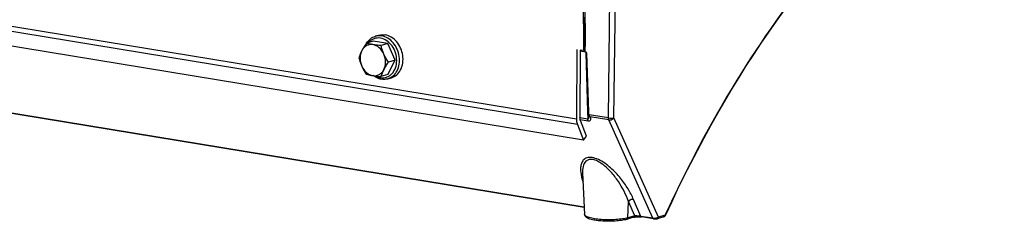
# Model space of a CAD drawing. Units: millimetres. Extents: x 0 to 594, y 0 to 420.
# Drawn here: x 254 to 278, y 76 to 81 of the extents above; entities that cross this region are included whole.
import ezdxf

# ---------------------------------------------------------------- set-up
doc = ezdxf.new("R2010")
doc.units = ezdxf.units.MM
doc.header["$LTSCALE"] = 32.67
doc.layers.get('0').update_dxf_attribs({"linetype": 'CONTINUOUS'})
doc.layers.add('SOLIDES', color=7, linetype='CONTINUOUS')

msp = doc.modelspace()

# ---------------------------------------------------------------- linework, layer by layer
at = {"color": 7, "linetype": 'CONTINUOUS'}
for p, q in [((262.490778, 80.159327), (262.319545, 80.10947)), ((262.863039, 80.098277), (262.490778, 80.159327)), ((262.548106, 80.284641), (262.636897, 80.310494)), ((262.863039, 80.098277), (262.691807, 80.04842)), ((263.047322, 79.6773), (262.863039, 80.098277)), ((262.859343, 79.317375), (263.047322, 79.6773)), ((263.047322, 79.6773), (262.876089, 79.627444)), ((262.859343, 79.317375), (262.68811, 79.267518)), ((262.861208, 79.209296), (262.949998, 79.235148))]:
    msp.add_line(p, q, dxfattribs=at)
msp.add_arc((263.742132, 78.927946), 1.107371, 152.380311, 162.142695, dxfattribs=at)
for points, knots in [([(262.319545, 80.10947), (262.308766, 80.094006), (262.267644, 80.033734), (262.229465, 79.971327), (262.204408, 79.92335)], [0, 0, 0, 0, 0.258307119, 1, 1, 1, 1]), ([(262.484528, 80.072788), (262.469246, 80.075294), (262.413756, 80.085146), (262.358835, 80.098215), (262.319545, 80.10947)], [0, 0, 0, 0, 0.274789666, 1, 1, 1, 1]), ([(262.324902, 80.111093), (262.350922, 80.152357), (262.415465, 80.226105), (262.502927, 80.271487), (262.548106, 80.284641)], [0, 0, 0, 0, 0.509011319, 1, 1, 1, 1]), ([(262.636908, 80.310496), (262.66233, 80.317897), (262.715556, 80.326945), (262.769408, 80.323819), (262.796035, 80.319452)], [0, 0, 0, 0, 0.495265421, 1, 1, 1, 1]), ([(262.949987, 79.235146), (262.999252, 79.24949), (263.09515, 79.303152), (263.19608, 79.438792), (263.247721, 79.611207), (263.24641, 79.8006), (263.193309, 79.986323), (263.094108, 80.148003), (262.95933, 80.26755), (262.850046, 80.310595), (262.796035, 80.319452)], [0, 0, 0, 0, 0.109140373, 0.225231804, 0.351254056, 0.485447725, 0.622811378, 0.757214736, 0.883580017, 1, 1, 1, 1]), ([(262.204408, 79.92335), (262.196625, 79.908448), (262.168678, 79.852126), (262.145746, 79.793357), (262.131566, 79.749545)], [0, 0, 0, 0, 0.267451419, 1, 1, 1, 1]), ([(262.204408, 79.92335), (262.174588, 79.866253), (262.145803, 79.730207), (262.174933, 79.59601), (262.20256, 79.532899)], [0, 0, 0, 0, 0.483206743, 1, 1, 1, 1]), ([(262.484528, 80.072788), (262.45706, 80.077292), (262.400672, 80.077893), (262.320251, 80.050683), (262.251727, 79.997735), (262.218137, 79.949637), (262.204408, 79.92335)], [0, 0, 0, 0, 0.246309275, 0.488889754, 0.737577313, 1, 1, 1, 1]), ([(262.7628, 79.831774), (262.736034, 79.892919), (262.677569, 79.97671), (262.571568, 80.048658), (262.513356, 80.06806), (262.484528, 80.072788)], [0, 0, 0, 0, 0.525387394, 0.770057521, 1, 1, 1, 1]), ([(262.691807, 80.04842), (262.673644, 80.049953), (262.604355, 80.056215), (262.535202, 80.064477), (262.484528, 80.072788)], [0, 0, 0, 0, 0.261968993, 1, 1, 1, 1]), ([(262.7628, 79.831774), (262.755037, 79.84951), (262.726335, 79.919976), (262.704898, 79.993255), (262.691807, 80.04842)], [0, 0, 0, 0, 0.254549565, 1, 1, 1, 1]), ([(262.131566, 79.749545), (262.135876, 79.731386), (262.15463, 79.657695), (262.179548, 79.585468), (262.20256, 79.532899)], [0, 0, 0, 0, 0.245416378, 1, 1, 1, 1]), ([(262.760952, 79.441324), (262.790772, 79.498421), (262.819557, 79.634467), (262.790427, 79.768664), (262.7628, 79.831774)], [0, 0, 0, 0, 0.483206743, 1, 1, 1, 1]), ([(262.760952, 79.441324), (262.769059, 79.456847), (262.804271, 79.520798), (262.84437, 79.581938), (262.876089, 79.627444)], [0, 0, 0, 0, 0.23995939, 1, 1, 1, 1]), ([(262.876089, 79.627444), (262.865368, 79.643656), (262.823354, 79.709274), (262.786256, 79.778192), (262.7628, 79.831774)], [0, 0, 0, 0, 0.249413194, 1, 1, 1, 1]), ([(262.20256, 79.532899), (262.226016, 79.479317), (262.263113, 79.410399), (262.305128, 79.344781), (262.315849, 79.328569)], [0, 0, 0, 0, 0.750586814, 1, 1, 1, 1]), ([(262.20256, 79.532899), (262.229326, 79.471755), (262.287791, 79.387964), (262.393792, 79.316016), (262.452004, 79.296614), (262.480832, 79.291886)], [0, 0, 0, 0, 0.525387394, 0.770057521, 1, 1, 1, 1]), ([(262.480832, 79.291886), (262.5083, 79.287381), (262.564688, 79.28678), (262.645109, 79.313991), (262.713633, 79.366939), (262.747223, 79.415037), (262.760952, 79.441324)], [0, 0, 0, 0, 0.246309275, 0.488889754, 0.737577313, 1, 1, 1, 1]), ([(262.315849, 79.328569), (262.328125, 79.325052), (262.382507, 79.310258), (262.437821, 79.29894), (262.480832, 79.291886)], [0, 0, 0, 0, 0.226591778, 1, 1, 1, 1]), ([(262.480832, 79.291886), (262.497014, 79.289232), (262.565839, 79.278952), (262.635118, 79.27199), (262.68811, 79.267518)], [0, 0, 0, 0, 0.235682655, 1, 1, 1, 1]), ([(262.694209, 79.199803), (262.65812, 79.205721), (262.585837, 79.227997), (262.521306, 79.267029), (262.490978, 79.290117)], [0, 0, 0, 0, 0.48965037, 1, 1, 1, 1]), ([(262.861208, 79.209296), (262.834453, 79.201506), (262.778598, 79.191991), (262.722078, 79.195232), (262.694209, 79.199803)], [0, 0, 0, 0, 0.496646073, 1, 1, 1, 1])]:
    msp.add_open_spline(points, degree=3, knots=knots, dxfattribs=at)
at = {"color": 9, "linetype": 'CONTINUOUS'}
for points, knots in [([(262.677417, 80.236176), (262.649692, 80.240723), (262.593375, 80.243128), (262.511007, 80.224842), (262.435835, 80.185479), (262.393605, 80.147186), (262.374747, 80.125692)], [0, 0, 0, 0, 0.250797439, 0.496959465, 0.744744328, 1, 1, 1, 1]), ([(262.707245, 80.2936), (262.680621, 80.297966), (262.626779, 80.301093), (262.573561, 80.292049), (262.548143, 80.284651)], [0, 0, 0, 0, 0.504729638, 1, 1, 1, 1]), ([(262.672704, 79.240526), (262.699123, 79.236193), (262.752706, 79.233601), (262.83134, 79.249492), (262.903829, 79.284607), (262.989766, 79.356127), (263.066632, 79.487116), (263.096378, 79.674319), (263.065429, 79.86933), (262.978071, 80.045576), (262.846032, 80.178836), (262.733184, 80.22703), (262.677417, 80.236176)], [0, 0, 0, 0, 0.056163009, 0.111276822, 0.166608138, 0.223369424, 0.343786069, 0.475355741, 0.613802216, 0.751581217, 0.881448435, 1, 1, 1, 1]), ([(262.861207, 79.209297), (262.910471, 79.223641), (263.006367, 79.277307), (263.107294, 79.412949), (263.158931, 79.585364), (263.157618, 79.774756), (263.104515, 79.960478), (263.005313, 80.122155), (262.870536, 80.241699), (262.761254, 80.284742), (262.707245, 80.2936)], [0, 0, 0, 0, 0.109140855, 0.22523298, 0.351255939, 0.485450057, 0.622813884, 0.757217147, 0.88358236, 1, 1, 1, 1]), ([(262.553856, 79.281333), (262.563378, 79.276277), (262.601177, 79.25798), (262.641908, 79.245577), (262.672704, 79.240526)], [0, 0, 0, 0, 0.256769287, 1, 1, 1, 1])]:
    msp.add_open_spline(points, degree=3, knots=knots, dxfattribs=at)
at = {"layer": 'SOLIDES', "color": 9, "linetype": 'CONTINUOUS'}
for p, q in [((268.434083, 78.221276), (268.499264, 83.42451)), ((268.573789, 78.225291), (268.63897, 83.428525)), ((237.804689, 83.089442), (267.62557, 78.198851)), ((267.648668, 78.059359), (237.827787, 82.94995)), ((267.784975, 82.311592), (267.808044, 79.922529)), ((267.722353, 79.913087), (267.854448, 79.891423)), ((267.824428, 79.916472), (267.824448, 79.921261)), ((267.860982, 79.873911), (267.861142, 79.86874)), ((267.881837, 79.859988), (267.927742, 78.377871)), ((267.823235, 75.973404), (246.602196, 79.453631)), ((267.907048, 78.386632), (267.913193, 78.188222)), ((267.913193, 78.188222), (267.713742, 78.220932)), ((267.923613, 78.138747), (267.720528, 78.172052)), ((267.944526, 78.301563), (267.939717, 78.297858)), ((268.434083, 78.221276), (267.944526, 78.301563)), ((268.444503, 78.171801), (267.97382, 78.248992)), ((269.558457, 75.68883), (268.444503, 78.171801)), ((269.698023, 75.719404), (268.573789, 78.225291)), ((268.920598, 75.701677), (268.940565, 76.114732)), ((269.097238, 75.753108), (268.940565, 76.114732)), ((269.255192, 75.738565), (269.069784, 76.166522)), ((269.097238, 75.753108), (268.920598, 75.701677)), ((269.558457, 75.68883), (269.255192, 75.738565)), ((269.855506, 75.765257), (269.698023, 75.719404))]:
    msp.add_line(p, q, dxfattribs=at)
at = {"layer": 'SOLIDES', "color": 7, "linetype": 'CONTINUOUS'}
for p, q in [((267.800379, 77.66488), (237.979498, 82.555471)), ((267.821221, 80.662477), (267.820118, 80.765908)), ((267.633864, 79.951094), (267.62557, 78.198851)), ((267.722464, 79.936564), (267.714361, 78.224703)), ((267.808044, 79.922529), (267.722464, 79.936564)), ((267.861448, 79.868743), (267.907353, 78.386639)), ((267.823808, 75.961693), (246.618481, 79.439344)), ((267.907353, 78.386641), (267.907819, 78.37664)), ((267.877621, 77.760478), (267.72591, 78.154957)), ((267.921064, 78.307975), (267.9211, 78.307877)), ((267.93082, 78.268409), (267.930849, 78.267703)), ((267.930849, 78.267703), (267.930852, 78.267603)), ((267.648668, 78.059359), (267.800379, 77.66488)), ((267.800379, 77.66488), (267.877621, 77.760478)), ((267.781068, 76.834902), (267.781131, 76.833604)), ((267.781167, 76.832864), (267.832572, 75.782639)), ((269.070984, 75.714256), (268.894344, 75.662825)), ((269.574742, 75.674542), (269.269286, 75.724627)), ((269.829217, 75.725559), (269.671735, 75.679706))]:
    msp.add_line(p, q, dxfattribs=at)
for points in [[(269.884442, 75.777743), (270.033248, 76.09913), (270.190831, 76.430038), (270.351294, 76.75755), (270.514584, 77.081553), (270.68065, 77.401955), (270.849448, 77.718665), (271.020927, 78.031593), (271.195034, 78.340642), (271.371713, 78.645714), (271.550911, 78.946715), (271.732572, 79.243555), (271.916639, 79.536142), (272.103057, 79.824386), (272.291767, 80.108202), (272.482712, 80.387503), (272.675832, 80.662203), (272.871068, 80.93222)], [(267.85163, 79.895302), (267.853178, 79.893299), (267.854687, 79.89107), (267.856124, 79.888615), (267.857458, 79.885934), (267.858639, 79.88308), (267.859643, 79.880065), (267.860449, 79.876902), (267.861028, 79.873653), (267.861371, 79.870336), (267.861448, 79.86875)], [(267.907819, 78.37664), (267.908448, 78.368338), (267.909287, 78.360136), (267.910338, 78.352076), (267.911604, 78.344146), (267.913093, 78.336343), (267.914808, 78.328727), (267.916758, 78.321294), (267.91896, 78.314036), (267.921058, 78.307992)], [(267.921099, 78.307881), (267.92191, 78.30565), (267.923566, 78.300871), (267.925026, 78.296345), (267.926302, 78.29206), (267.927399, 78.288038), (267.928322, 78.284296), (267.929083, 78.280834)], [(267.929083, 78.280834), (267.929691, 78.277666), (267.930153, 78.274829), (267.930485, 78.272325), (267.930702, 78.270167), (267.93082, 78.268409)], [(269.071019, 75.714266), (269.073381, 75.714937), (269.078738, 75.716354), (269.08454, 75.717746), (269.090748, 75.719098), (269.097289, 75.72039), (269.104137, 75.721616), (269.111273, 75.722769), (269.11864, 75.72384), (269.126212, 75.724823), (269.133966, 75.725716), (269.141849, 75.726513), (269.149835, 75.727211), (269.157897, 75.727808), (269.165983, 75.728302), (269.174061, 75.728692), (269.182103, 75.728978), (269.190056, 75.729161), (269.197875, 75.729243), (269.205539, 75.729226), (269.213025, 75.729116), (269.220288, 75.728915), (269.227311, 75.728629), (269.234113, 75.728263), (269.240665, 75.72782), (269.246943, 75.727305), (269.252963, 75.726723), (269.258703, 75.726079), (269.264142, 75.72538), (269.269286, 75.724627)], [(269.574713, 75.674547), (269.579902, 75.673782), (269.585499, 75.673135), (269.591304, 75.672633), (269.597269, 75.672277), (269.603369, 75.672066), (269.609571, 75.671998), (269.61578, 75.672072), (269.621944, 75.672281), (269.628055, 75.672622), (269.634073, 75.673089), (269.639978, 75.67368), (269.645751, 75.674394), (269.651361, 75.675226), (269.656792, 75.676176), (269.66205, 75.677249), (269.667165, 75.678461), (269.671796, 75.679723)], [(269.829204, 75.725555), (269.831496, 75.726264), (269.836766, 75.728224), (269.841991, 75.730644), (269.84716, 75.733541), (269.852222, 75.736911), (269.857128, 75.740736), (269.861879, 75.745032), (269.866435, 75.749784)], [(269.866435, 75.749784), (269.870712, 75.754907), (269.874711, 75.760393)], [(269.874711, 75.760393), (269.878428, 75.766231), (269.881798, 75.772306), (269.884445, 75.777748)]]:
    msp.add_lwpolyline(points, dxfattribs=at)
at = {"layer": 'SOLIDES', "color": 9, "linetype": 'CONTINUOUS'}
for centre, radius, start, end in [((215.153066, 80.062606), 52.671571, 359.8462467, 0.6525499), ((268.01625, 78.34409), 0.102025, 213.079182, 215.633663), ((267.75451, 76.336547), 0.892109, 56.741987, 57.01446)]:
    msp.add_arc(centre, radius, start, end, dxfattribs=at)
at = {"layer": 'SOLIDES', "color": 7, "linetype": 'CONTINUOUS'}
for centre, radius, start, end in [((267.789589, 79.809695), 0.114334, 78.988839, 80.7112682), ((267.793705, 79.83077), 0.09286, 77.043714, 78.9977658), ((267.808846, 79.896656), 0.025257, 72.0274366, 77.0072198), ((267.776056, 79.817765), 0.108628, 49.0755907, 53.4806532), ((267.765139, 79.80496), 0.125455, 47.6056828, 49.1392962)]:
    msp.add_arc(centre, radius, start, end, dxfattribs=at)
at = {"layer": 'SOLIDES', "color": 9, "linetype": 'CONTINUOUS'}
for points, knots in [([(278.434296, 86.075448), (277.575361, 85.611527), (275.879696, 84.406256), (273.615556, 82.053251), (271.561672, 79.140652), (270.409591, 76.95169), (269.879226, 75.790203)], [0, 0, 0, 0, 0.215566467, 0.455330481, 0.718047885, 1, 1, 1, 1]), ([(267.806175, 82.302832), (267.818571, 81.902603), (267.833567, 81.302548), (267.844212, 80.503236), (267.844429, 80.104211), (267.8407, 79.905065)], [0, 0, 0, 0, 0.500906634, 0.75083453, 1, 1, 1, 1]), ([(267.861448, 79.86875), (267.861522, 79.866354), (267.870409, 79.862335), (267.876763, 79.860927), (267.881837, 79.859988)], [0, 0, 0, 0, 0.317167485, 1, 1, 1, 1]), ([(267.927742, 78.377871), (267.922671, 78.378597), (267.915975, 78.379594), (267.907429, 78.38415), (267.907353, 78.386639)], [0, 0, 0, 0, 0.672894665, 1, 1, 1, 1]), ([(267.930852, 78.267603), (267.931317, 78.252513), (267.930417, 78.229174), (267.928313, 78.203629), (267.919122, 78.187001), (267.913193, 78.188222)], [0, 0, 0, 0, 0.533646014, 0.786017116, 1, 1, 1, 1]), ([(267.923613, 78.138747), (267.921941, 78.142237), (267.91572, 78.158025), (267.913409, 78.175165), (267.913193, 78.188222)], [0, 0, 0, 0, 0.228607119, 1, 1, 1, 1]), ([(267.97382, 78.248992), (267.977521, 78.235944), (267.982686, 78.210766), (267.982662, 78.174254), (267.964453, 78.139319), (267.936648, 78.136611), (267.923613, 78.138747)], [0, 0, 0, 0, 0.274320263, 0.516537787, 0.73283334, 1, 1, 1, 1]), ([(267.939717, 78.297858), (267.93854, 78.296907), (267.935327, 78.294074), (267.931707, 78.291084), (267.930761, 78.288405)], [0, 0, 0, 0, 0.347436428, 1, 1, 1, 1]), ([(268.434083, 78.221276), (268.458401, 78.216271), (268.505417, 78.213895), (268.55296, 78.218048), (268.573789, 78.225291)], [0, 0, 0, 0, 0.529615405, 1, 1, 1, 1]), ([(268.444503, 78.171801), (268.442831, 78.175291), (268.43661, 78.191079), (268.434299, 78.20822), (268.434083, 78.221276)], [0, 0, 0, 0, 0.228607119, 1, 1, 1, 1]), ([(268.444503, 78.171801), (268.455789, 78.169694), (268.504027, 78.169848), (268.552492, 78.195787), (268.573789, 78.225291)], [0, 0, 0, 0, 0.23984829, 1, 1, 1, 1]), ([(269.069784, 76.166522), (269.029907, 76.258567), (268.930811, 76.445043), (268.738795, 76.714628), (268.494586, 76.97205), (268.24806, 77.151705), (268.034183, 77.226938), (267.894239, 77.226719), (267.794329, 77.165158), (267.744404, 77.07211), (267.726532, 76.966895), (267.732656, 76.808511), (267.764311, 76.688286), (267.792153, 76.608093)], [0, 0, 0, 0, 0.128611884, 0.269740924, 0.423017716, 0.582674811, 0.654687495, 0.71115755, 0.7556123, 0.797698166, 0.842462996, 0.891162432, 1, 1, 1, 1]), ([(268.240198, 77.084854), (268.204773, 77.107847), (268.134535, 77.146789), (268.027609, 77.179024), (267.931221, 77.174018), (267.837389, 77.118952), (267.781948, 76.992999), (267.778464, 76.889378), (267.781066, 76.834905)], [0, 0, 0, 0, 0.176567768, 0.333942709, 0.461511839, 0.567963918, 0.771993779, 1, 1, 1, 1]), ([(268.940565, 76.114733), (268.877031, 76.291759), (268.741016, 76.555175), (268.495228, 76.874331), (268.33586, 77.022129), (268.243751, 77.082536)], [0, 0, 0, 0, 0.467174487, 0.726398453, 1, 1, 1, 1]), ([(269.069784, 76.166522), (269.058541, 76.168745), (269.010544, 76.169212), (268.962005, 76.143864), (268.940568, 76.114723)], [0, 0, 0, 0, 0.240588579, 1, 1, 1, 1]), ([(268.920598, 75.701677), (268.877094, 75.689011), (268.777254, 75.669752), (268.553593, 75.647543), (268.317223, 75.648481), (268.093311, 75.672872), (267.976554, 75.69604), (267.903117, 75.721335), (267.861049, 75.741398), (267.8334, 75.765706), (267.832572, 75.782639)], [0, 0, 0, 0, 0.120987184, 0.270534957, 0.599940067, 0.74974314, 0.871122897, 0.918000855, 0.954731326, 1, 1, 1, 1]), ([(268.894344, 75.662825), (268.901718, 75.664972), (268.915764, 75.67618), (268.920176, 75.692955), (268.920598, 75.701677)], [0, 0, 0, 0, 0.467933285, 1, 1, 1, 1]), ([(269.071019, 75.714266), (269.078386, 75.716421), (269.09241, 75.727631), (269.096816, 75.744392), (269.097238, 75.753108)], [0, 0, 0, 0, 0.467948032, 1, 1, 1, 1]), ([(269.255192, 75.738565), (269.240703, 75.74069), (269.188188, 75.746979), (269.13545, 75.75161), (269.097238, 75.753108)], [0, 0, 0, 0, 0.276902947, 1, 1, 1, 1]), ([(269.271477, 75.724277), (269.266306, 75.725127), (269.259711, 75.730274), (269.256116, 75.736645), (269.255197, 75.738564)], [0, 0, 0, 0, 0.711232311, 1, 1, 1, 1]), ([(269.698023, 75.719404), (269.679314, 75.705558), (269.632501, 75.68868), (269.583184, 75.684496), (269.558457, 75.68883)], [0, 0, 0, 0, 0.481102662, 1, 1, 1, 1]), ([(269.574713, 75.674547), (269.569548, 75.675403), (269.562966, 75.680548), (269.559375, 75.686913), (269.558457, 75.68883)], [0, 0, 0, 0, 0.711271483, 1, 1, 1, 1]), ([(269.671796, 75.679723), (269.67927, 75.681917), (269.69347, 75.69343), (269.697724, 75.710534), (269.698023, 75.719404)], [0, 0, 0, 0, 0.467412661, 1, 1, 1, 1]), ([(269.829217, 75.725559), (269.836704, 75.727739), (269.850943, 75.739249), (269.855206, 75.756376), (269.855506, 75.765257)], [0, 0, 0, 0, 0.46738603, 1, 1, 1, 1]), ([(269.884444, 75.777749), (269.884793, 75.778515), (269.885398, 75.783353), (269.881835, 75.787416), (269.879226, 75.790203)], [0, 0, 0, 0, 0.18074909, 1, 1, 1, 1])]:
    msp.add_open_spline(points, degree=3, knots=knots, dxfattribs=at)
at = {"layer": 'SOLIDES', "color": 7, "linetype": 'CONTINUOUS'}
for points in [[(267.81664, 79.92068), (267.819446, 79.919769), (267.82214, 79.918336), (267.824428, 79.916472)], [(267.849724, 79.897611), (267.861903, 79.886497), (267.87197, 79.873198), (267.881837, 79.859988)]]:
    msp.add_open_spline(points, degree=3, dxfattribs=at)
for points, knots in [([(267.824428, 79.916472), (267.825426, 79.915659), (267.830782, 79.911751), (267.836406, 79.908236), (267.8407, 79.905065)], [0, 0, 0, 0, 0.194285637, 1, 1, 1, 1]), ([(267.62557, 78.198851), (267.62551, 78.186251), (267.62714, 78.139036), (267.636222, 78.09172), (267.648668, 78.059359)], [0, 0, 0, 0, 0.266536112, 1, 1, 1, 1]), ([(267.72591, 78.154957), (267.723938, 78.160083), (267.716754, 78.182648), (267.714275, 78.206552), (267.714361, 78.224703)], [0, 0, 0, 0, 0.232268269, 1, 1, 1, 1]), ([(268.894344, 75.662825), (268.851942, 75.650479), (268.755584, 75.631865), (268.599711, 75.61645), (268.428672, 75.611976), (268.2582, 75.618776), (268.103928, 75.636342), (267.991874, 75.659867), (267.920149, 75.685643), (267.87853, 75.707604), (267.844615, 75.737854), (267.833322, 75.767311), (267.832572, 75.782639)], [0, 0, 0, 0, 0.118120302, 0.261553536, 0.418679539, 0.575341626, 0.717459443, 0.833693499, 0.880485858, 0.920909686, 0.958954618, 1, 1, 1, 1])]:
    msp.add_open_spline(points, degree=3, knots=knots, dxfattribs=at)
at = {"layer": 'SOLIDES', "color": 9, "linetype": 'CONTINUOUS'}
for points in [[(267.927742, 78.377871), (267.928546, 78.35184), (267.931551, 78.324145), (267.944526, 78.301563)], [(267.921101, 78.307874), (267.923608, 78.301077), (267.926812, 78.294479), (267.930761, 78.288405)], [(267.933328, 78.28465), (267.943804, 78.27003), (267.958222, 78.25794), (267.973824, 78.248991)], [(267.973824, 78.248992), (267.960458, 78.263951), (267.950449, 78.282396), (267.944526, 78.301563)], [(269.865983, 75.771359), (269.862959, 75.768677), (269.859386, 75.766386), (269.855506, 75.765257)], [(269.879226, 75.790203), (269.876037, 75.783219), (269.871726, 75.776454), (269.865983, 75.771359)]]:
    msp.add_open_spline(points, degree=3, dxfattribs=at)

doc.saveas('drawing.dxf')
